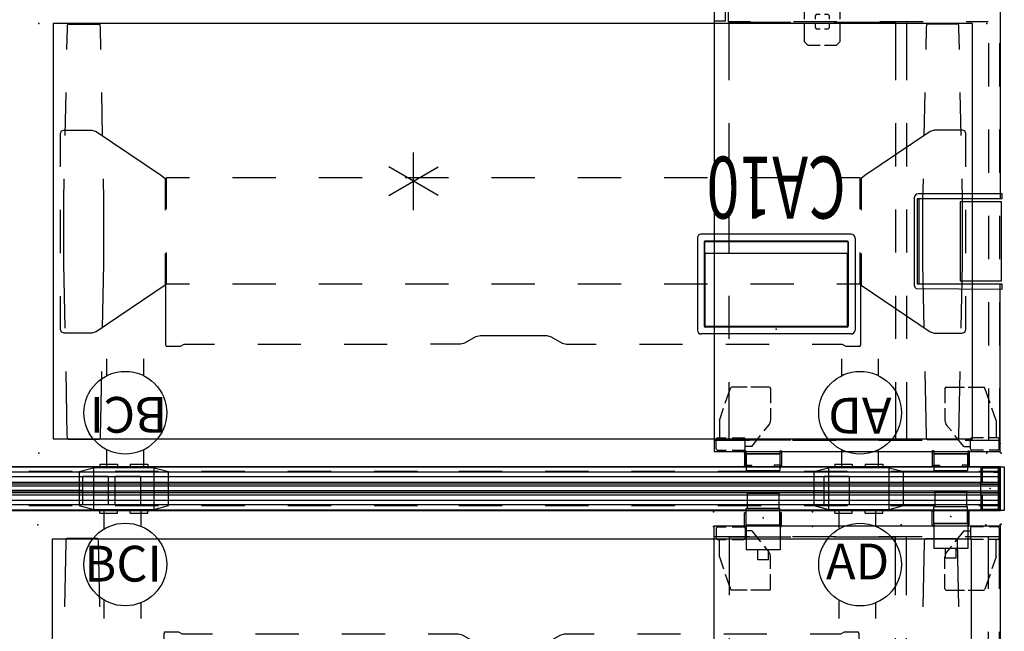
# Model space of a CAD drawing. Units: inches. Extents: x -14 to 216, y -6 to 149.
# Drawn here: x 148 to 216, y 65 to 107 of the extents above; entities that cross this region are included whole.
import ezdxf
from ezdxf.enums import TextEntityAlignment as Align

# ---------------------------------------------------------------- set-up
doc = ezdxf.new("R2010")
doc.units = ezdxf.units.IN
doc.header["$MEASUREMENT"] = 0
for name, color, linetype in [('A-FURN', 7, 'Continuous'), ('ELEC', 1, 'Continuous'), ('ELEC-COUNT', 1, 'Continuous'), ('HARDWARE', 4, 'Continuous'), ('HARDWARE-ENDCAP', 4, 'Continuous'), ('STORAGE', 4, 'Continuous'), ('STRUCTURE', 7, 'Continuous'), ('TABLE', 6, 'Continuous'), ('TABLE-BASE', 6, 'Continuous'), ('TERRITORY', 5, 'Continuous'), ('TILE-CLADDING', 3, 'Continuous'), ('WKSURF', 6, 'Continuous')]:
    doc.layers.add(name, color=color, linetype=linetype)
doc.styles.get("Standard").update_dxf_attribs({"font": 'arial.ttf'})

# ---------------------------------------------------------------- blocks, each defined once
blk = doc.blocks.new('vfd110_72_0p')
at = {"layer": 'STRUCTURE'}
for p, q in [((72, -0.001), (0, -0.001)), ((72, -0.386), (0, -0.386)), ((7.5, -0.324), (4.5, -0.324)), ((13.5, -0.324), (10.5, -0.324)), ((19.5, -0.324), (16.5, -0.324)), ((25.5, -0.324), (22.5, -0.324)), ((31.5, -0.324), (28.5, -0.324)), ((37.38, -0.324), (34.38, -0.324)), ((43.38, -0.324), (40.38, -0.324)), ((49.38, -0.324), (46.38, -0.324)), ((55.38, -0.324), (52.38, -0.324)), ((61.38, -0.324), (58.38, -0.324)), ((67.5, -0.324), (64.38, -0.324)), ((72, -0.324), (70.5, -0.324)), ((72, -0.001), (72, -3.049)), ((72, -0.704), (0, -0.704)), ((72, -1.224), (0, -1.224)), ((72, -1.825), (0, -1.825)), ((72, -2.346), (0, -2.346)), ((72, -2.662), (0, -2.662)), ((7.5, -2.725), (4.5, -2.725)), ((13.5, -2.725), (10.5, -2.725)), ((19.5, -2.725), (16.5, -2.725)), ((25.5, -2.725), (22.5, -2.725)), ((31.5, -2.725), (28.5, -2.725)), ((37.38, -2.725), (34.38, -2.725)), ((43.38, -2.725), (40.38, -2.725)), ((49.38, -2.725), (46.38, -2.725)), ((55.38, -2.725), (52.38, -2.725)), ((61.38, -2.725), (58.38, -2.725)), ((67.5, -2.725), (64.38, -2.725)), ((72, -2.725), (70.5, -2.725)), ((0, -3.049), (72, -3.049))]:
    blk.add_line(p, q, dxfattribs=at)
for p in [(72, 0), (72, -3.05)]:
    blk.add_point(p, dxfattribs=at)
at = {"layer": 'WKSURF'}
for p in [(72, 1), (72, -4.05)]:
    blk.add_point(p, dxfattribs=at)
blk = doc.blocks.new('vfd170_72pk_0p')
at = {"layer": 'TILE-CLADDING'}
for p, q in [((0.025, 0.021), (0.025, 0.396)), ((0.025, 0.396), (0.46, 0.396)), ((71.975, 0.021), (0.025, 0.021)), ((71.975, 0.396), (71.54, 0.396)), ((71.975, 0.396), (71.975, 0.021))]:
    blk.add_line(p, q, dxfattribs=at)
for p in [(0, 0), (72, 0)]:
    blk.add_point(p, dxfattribs=at)
blk = doc.blocks.new('vfd16a_22p_0p')
at = {"layer": 'HARDWARE'}
for p in [(0, 0), (0, -3.05)]:
    blk.add_point(p, dxfattribs=at)
at = {"layer": 'HARDWARE-ENDCAP'}
for p, q in [((-0.279, -3.05), (-0.279, 0)), ((-0.279, 0), (-0.004, 0)), ((-0.004, 0), (-0.003, -3.05)), ((-0.003, -3.05), (-0.279, -3.05))]:
    blk.add_line(p, q, dxfattribs=at)
blk = doc.blocks.new('vfd117_1a_0p')
at = {"layer": 'STRUCTURE'}
for p, q in [((0.049, -1.095), (0.049, -0.015)), ((0.049, -0.015), (1.336, -0.015)), ((1.251, -0.1), (0.134, -0.1)), ((0.134, -0.1, 0), (0.134, -1.095, 0)), ((1.251, -1.095, 0), (1.251, -0.1, 0)), ((1.336, -0.015), (1.336, -1.095)), ((1.38, -1.095), (0.035, -1.095)), ((0.035, -1.095), (0.035, -1.955)), ((1.38, -1.23), (0.035, -1.23)), ((1.38, -1.955), (1.38, -1.095)), ((0.035, -1.82), (1.38, -1.82)), ((0.035, -1.955), (1.38, -1.955)), ((0.049, -3.035), (0.049, -1.955)), ((0.134, -1.955, 0), (0.134, -2.95)), ((1.251, -2.95), (1.251, -1.955, 0)), ((1.336, -1.955), (1.336, -3.035)), ((1.336, -3.035), (0.049, -3.035)), ((0.134, -2.95), (1.251, -2.95))]:
    blk.add_line(p, q, dxfattribs=at)
for p in [(0, 0), (0.693, -1.525), (0, -3.05)]:
    blk.add_point(p, dxfattribs=at)
blk = doc.blocks.new('VFD293_G_0P')
at = {"layer": 'STORAGE', "extrusion": (1, -6.12323e-17, 2.22045e-16)}
for p, q in [((2.273, -0.871), (2.273, 0.267)), ((4.608, -0.871), (4.608, 0.267))]:
    blk.add_line(p, q, dxfattribs=at)
at = {"layer": 'STORAGE'}
for p, q in [((4.608, 0.267), (2.273, 0.267)), ((2.653, -0.103), (2.653, 0.006)), ((4.228, -0.103), (4.228, 0.006)), ((2.153, -0.083), (2.263, -0.083)), ((2.153, -1.113), (2.153, -0.114)), ((2.263, -1.113), (2.263, -0.163)), ((4.728, -0.083), (4.619, -0.083)), ((4.619, -1.113), (4.619, -0.163)), ((4.728, -1.113), (4.728, -0.114)), ((2.263, -1.113), (2.153, -1.113)), ((2.273, -0.871), (4.608, -0.871)), ((2.273, -1.033), (4.608, -1.033)), ((4.559, -0.924), (2.323, -0.924)), ((4.619, -1.113), (4.728, -1.113))]:
    blk.add_line(p, q, dxfattribs=at)
at = {"layer": 'STORAGE', "extrusion": (3.83476e-17, 1, 6.12323e-17)}
for p, q in [((2.273, 0.006), (2.653, 0.006)), ((2.323, -0.103), (2.653, -0.103))]:
    blk.add_line(p, q, dxfattribs=at)
at = {"layer": 'STORAGE', "extrusion": (-3.83476e-17, 1, 6.12323e-17)}
for p, q in [((4.608, 0.006), (4.228, 0.006)), ((4.559, -0.103), (4.228, -0.103))]:
    blk.add_line(p, q, dxfattribs=at)
at = {"layer": 'STORAGE', "extrusion": (-1, 9.95799e-17, 6.12323e-17)}
for p, q in [((2.153, -0.913), (2.153, -0.083)), ((2.263, -0.864), (2.263, -0.083))]:
    blk.add_line(p, q, dxfattribs=at)
at = {"layer": 'STORAGE', "extrusion": (1, -1.45349e-16, 6.12323e-17)}
for p, q in [((4.619, -0.864), (4.619, -0.083)), ((4.728, -0.913), (4.728, -0.083))]:
    blk.add_line(p, q, dxfattribs=at)
at = {"layer": 'STORAGE', "extrusion": (1.60812e-16, 6.12323e-17, -1)}
blk.add_arc((-2.273, -0.114), 0.12, 0, 90, dxfattribs=at)
at = {"layer": 'STORAGE', "extrusion": (-1.60812e-16, 6.12323e-17, -1)}
blk.add_arc((-4.608, -0.114), 0.12, 90, 180, dxfattribs=at)
at = {"layer": 'STORAGE'}
for centre, start, end in [((2.323, -0.163), 90, 180), ((4.559, -0.163), 0, 90)]:
    blk.add_arc(centre, 0.06, start, end, dxfattribs=at)
at = {"layer": 'STORAGE', "extrusion": (-7.30552e-17, 1.60812e-16, -1)}
blk.add_arc((-2.273, -0.913), 0.12, 270, 0, dxfattribs=at)
at = {"layer": 'STORAGE', "extrusion": (-4.55606e-15, 1.60812e-16, -1)}
blk.add_arc((-2.323, -0.864), 0.06, 270, 0, dxfattribs=at)
at = {"layer": 'STORAGE', "extrusion": (4.55606e-15, 1.60812e-16, -1)}
blk.add_arc((-4.559, -0.864), 0.06, 180, 270, dxfattribs=at)
at = {"layer": 'STORAGE', "extrusion": (7.30552e-17, 1.60812e-16, -1)}
blk.add_arc((-4.608, -0.913), 0.12, 180, 270, dxfattribs=at)
at = {"layer": 'STORAGE'}
for p in [(0, 0), (6.881, 0)]:
    blk.add_point(p, dxfattribs=at)
blk = doc.blocks.new('VFD151_0872_0P')
at = {"layer": 'ELEC'}
blk.add_line((12.25, -3.25), (59.75, -3.25), dxfattribs=at)
for points in [[(10.5, -2.25), (12.25, -2.25), (12.25, -4.25), (10.5, -4.25)], [(59.75, -2.25), (61.5, -2.25), (61.5, -4.25), (59.75, -4.25)]]:
    blk.add_lwpolyline(points, close=True, dxfattribs=at)
blk.add_point((72, 0), dxfattribs=at)
blk = doc.blocks.new('VFD150_ADN_0P')
at = {"layer": 'ELEC', "linetype": 'Continuous'}
for p, q in [((-1.196, 7.5), (-1.196, 6.323)), ((1.382, 6.322), (1.382, 7.5)), ((-1.196, 1.182), (-1.196, 0)), ((1.382, 0), (1.382, 1.183)), ((-1.382, -3.05), (-1.382, -4.334)), ((1.196, -4.148), (1.196, -3.05)), ((-1.382, -9.271), (-1.382, -10.55)), ((1.196, -10.55), (1.196, -9.457))]:
    blk.add_line(p, q, dxfattribs=at)
at = {"layer": 'ELEC'}
for p, q in [((-1.665, 0.181), (-0.447, 0.181)), ((-1.665, 0.181), (-1.665, -0.075)), ((-0.447, 0.181), (-0.447, -0.075)), ((0.447, 0.181), (1.665, 0.181)), ((0.447, 0.181), (0.447, -0.075)), ((1.665, 0.181), (1.665, -0.075)), ((-3.112, -0.343), (-2.112, -0.075)), ((-3.112, -0.343), (-3.112, -2.707)), ((2.112, -0.075), (-2.112, -0.075)), ((-2.112, -0.075), (-2.112, -2.975)), ((2.112, -2.975), (2.112, -0.075)), ((2.112, -0.075), (3.113, -0.343)), ((3.113, -2.707), (3.113, -0.343)), ((-3.112, -2.707), (-2.112, -2.975)), ((2.112, -2.975), (3.113, -2.707)), ((-2.112, -2.975), (2.112, -2.975)), ((-1.665, -3.231), (-1.665, -2.975)), ((-1.665, -3.231), (-0.447, -3.231)), ((-0.447, -3.231), (-0.447, -2.975)), ((0.447, -3.231), (0.447, -2.975)), ((0.447, -3.231), (1.665, -3.231)), ((1.665, -3.231), (1.665, -2.975))]:
    blk.add_line(p, q, dxfattribs=at)
at = {"layer": 'ELEC', "color": 1}
for centre in [(0.092, 3.752), (0.092, -6.802)]:
    blk.add_circle(centre, 2.875, dxfattribs=at)
at = {"layer": 'ELEC'}
blk.add_point((0, 0), dxfattribs=at)
blk.add_point((0, 0), dxfattribs=at)
blk.add_text('AD', height=2.4874, rotation=180, dxfattribs=at).set_placement((2.282, 4.788))
blk.add_text('AD', height=2.4874, dxfattribs=at).set_placement((-2.282, -7.838))
blk = doc.blocks.new('2FFH73K_824SAET3FFC3W_0P')
at = {"layer": 'STORAGE'}
for p, q in [((53.962, 0.068), (53.962, -5.768)), ((54.299, 0.068), (53.962, 0.068)), ((54.299, -5.707), (54.299, 0.068)), ((54.523, 0.029), (54.523, -2.854)), ((60.023, 0.029), (54.523, 0.029)), ((60.023, -2.854), (60.023, 0.029)), ((60.247, 0.068), (60.247, -5.707)), ((60.584, 0.068), (60.247, 0.068)), ((60.547, -5.906), (60.584, 0.068)), ((0.125, -0.06), (54.299, -0.06)), ((0.125, -0.06), (0.125, -19.935)), ((0.205, -0.235), (0.205, -0.83)), ((0.3, -0.14), (0.985, -0.14)), ((0.885, -0.06), (0.885, -2.105)), ((0.885, -0.12), (4.5, -0.12)), ((1.08, -0.235), (1.08, -0.83)), ((2.274, -0.353), (1.08, -0.353)), ((2.274, -0.353), (3.125, -0.646)), ((7.5, -0.12), (10.5, -0.12)), ((13.5, -0.12), (16.5, -0.12)), ((19.5, -0.12), (22.5, -0.12)), ((25.5, -0.12), (28.5, -0.12)), ((31.5, -0.12), (34.5, -0.12)), ((37.5, -0.12), (40.5, -0.12)), ((43.5, -0.12), (46.5, -0.12)), ((49.5, -0.12), (52.5, -0.12)), ((54.299, -5.82), (54.299, -0.06)), ((55.5, -0.12), (58.5, -0.12)), ((60.247, -0.06), (60.247, -5.82)), ((71.875, -0.06), (60.247, -0.06)), ((61.5, -0.12), (64.5, -0.12)), ((67.5, -0.12), (71.115, -0.12)), ((69.726, -0.353), (68.875, -0.646)), ((69.726, -0.353), (70.92, -0.353)), ((70.92, -0.235), (70.92, -0.83)), ((71.7, -0.14), (71.015, -0.14)), ((71.115, -0.06), (71.115, -2.497)), ((71.795, -0.235), (71.795, -0.83)), ((71.875, -19.935), (71.875, -0.06)), ((0.205, -1.237), (0.205, -2.045)), ((0.885, -0.88), (4.5, -0.88)), ((1.08, -1.237), (1.08, -2.045)), ((3.478, -0.767), (4.53, -1.129)), ((4.597, -2.295), (4.597, -1.224)), ((7.5, -0.88), (10.5, -0.88)), ((13.5, -0.88), (16.5, -0.88)), ((19.5, -0.88), (22.5, -0.88)), ((25.5, -0.88), (28.5, -0.88)), ((31.5, -0.88), (34.5, -0.88)), ((37.5, -0.88), (40.5, -0.88)), ((41.24, -0.895), (41.24, -2.43)), ((42, -0.895), (42, -2.43)), ((43.5, -0.88), (46.5, -0.88)), ((49.5, -0.88), (52.5, -0.88)), ((55.5, -0.88), (58.5, -0.88)), ((61.5, -0.88), (64.5, -0.88)), ((67.403, -2.295), (67.403, -1.224)), ((68.522, -0.767), (67.47, -1.129)), ((67.5, -0.88), (71.115, -0.88)), ((70.92, -1.237), (70.92, -2.045)), ((71.795, -1.237), (71.795, -2.045)), ((0.3, -2.14), (0.985, -2.14)), ((0.472, -2.601), (0.472, -2.14)), ((0.472, -2.601), (1.241, -3.217)), ((4.597, -3.803), (4.597, -2.539)), ((67.403, -3.803), (67.403, -2.539)), ((71.528, -2.601), (70.759, -3.217)), ((71.7, -2.14), (71.015, -2.14)), ((71.528, -2.601), (71.528, -2.14)), ((54.523, -2.854), (60.023, -2.854)), ((1.546, -3.461), (1.96, -3.793)), ((3.125, -3.903), (2.273, -3.903)), ((4.497, -3.903), (3.478, -3.903)), ((67.503, -3.903), (68.522, -3.903)), ((68.875, -3.903), (69.727, -3.903)), ((70.454, -3.461), (70.04, -3.793)), ((0.885, -5.105), (0.885, -8.105)), ((41.24, -5.43), (41.24, -8.43)), ((42, -5.43), (42, -8.43)), ((53.962, -5.768), (53.999, -5.906)), ((53.999, -5.906), (54.1, -6.007)), ((54.1, -6.007), (54.238, -6.044)), ((54.238, -6.044), (60.308, -6.044)), ((60.247, -5.707), (54.299, -5.707)), ((60.247, -5.82), (54.299, -5.82)), ((60.308, -6.044), (60.446, -6.007)), ((60.446, -6.007), (60.547, -5.906)), ((71.115, -5.497), (71.115, -8.497)), ((42, -6.573), (46.057, -6.573)), ((49.057, -6.573), (52.057, -6.573)), ((55.057, -6.573), (58.057, -6.573)), ((61.057, -6.573), (64.057, -6.573)), ((67.057, -6.573), (71.115, -6.573)), ((42, -7.333), (46.057, -7.333)), ((42.025, -11.619), (42.025, -7.333)), ((49.057, -7.333), (52.057, -7.333)), ((55.057, -7.333), (58.057, -7.333)), ((61.057, -7.333), (64.057, -7.333)), ((67.057, -7.333), (71.115, -7.333)), ((71.09, -7.333), (71.09, -11.619)), ((0.885, -11.105), (0.885, -14.105)), ((40.625, -11.185), (40.375, -11.435)), ((40.375, -11.435), (40.375, -12.277)), ((41.831, -11.185), (40.625, -11.185)), ((41.24, -11.43), (41.24, -14.43)), ((42, -11.43), (42, -14.43)), ((43.375, -11.185), (42.141, -11.185)), ((43.625, -11.435), (43.375, -11.185)), ((43.625, -12.277), (43.625, -11.435)), ((71.115, -11.497), (71.115, -14.497)), ((41.589, -11.935), (41.5, -12.024)), ((41.5, -12.024), (41.5, -12.277)), ((41.831, -11.935), (41.589, -11.935)), ((42.411, -11.935), (42.141, -11.935)), ((42.5, -12.024), (42.411, -11.935)), ((42.5, -12.277), (42.5, -12.024)), ((40.375, -12.588), (40.375, -13.435)), ((41.5, -12.588), (41.5, -12.846)), ((41.5, -12.846), (41.589, -12.935)), ((41.589, -12.935), (41.831, -12.935)), ((42.141, -12.935), (42.411, -12.935)), ((42.411, -12.935), (42.5, -12.846)), ((42.5, -12.846), (42.5, -12.588)), ((43.625, -13.435), (43.625, -12.588)), ((40.375, -13.435), (40.625, -13.685)), ((43.375, -13.685), (43.625, -13.435)), ((40.625, -13.685), (41.831, -13.685)), ((42.141, -13.685), (43.375, -13.685)), ((42.025, -18.905), (42.025, -14.619)), ((71.09, -14.619), (71.09, -18.905)), ((1.546, -16.474), (1.96, -16.142)), ((3.125, -16.033), (2.273, -16.033)), ((4.497, -16.033), (3.478, -16.033)), ((4.597, -16.133), (4.597, -17.396)), ((67.403, -16.133), (67.403, -17.396)), ((67.503, -16.033), (68.522, -16.033)), ((68.875, -16.033), (69.727, -16.033)), ((70.454, -16.474), (70.04, -16.142)), ((0.472, -17.334), (1.241, -16.718)), ((0.885, -17.105), (0.885, -19.15)), ((71.528, -17.334), (70.759, -16.718)), ((0.472, -17.334), (0.472, -17.795)), ((4.597, -17.641), (4.597, -18.711)), ((41.24, -17.43), (41.24, -18.965)), ((42, -17.43), (42, -18.965)), ((67.403, -17.641), (67.403, -18.711)), ((71.115, -17.497), (71.115, -19.935)), ((71.528, -17.334), (71.528, -17.795)), ((0.205, -18.698), (0.205, -17.89)), ((0.3, -17.795), (0.985, -17.795)), ((1.08, -18.698), (1.08, -17.89)), ((70.92, -18.698), (70.92, -17.89)), ((71.7, -17.795), (71.015, -17.795)), ((71.795, -18.698), (71.795, -17.89)), ((4.563, -19.15), (0.187, -19.15)), ((0.187, -19.15), (0.187, -19.935)), ((0.205, -19.7), (0.205, -19.105)), ((1.08, -19.7), (1.08, -19.105)), ((3.478, -19.168), (4.53, -18.806)), ((10.563, -19.15), (7.563, -19.15)), ((16.563, -19.15), (13.563, -19.15)), ((22.563, -19.15), (19.563, -19.15)), ((28.563, -19.15), (25.563, -19.15)), ((34.563, -19.15), (31.563, -19.15)), ((41.938, -19.15), (37.563, -19.15)), ((41.24, -18.965), (42, -18.965)), ((41.938, -19.935), (41.938, -19.15)), ((46.058, -18.905), (42.025, -18.905)), ((52.058, -18.905), (49.058, -18.905)), ((58.058, -18.905), (55.058, -18.905)), ((64.058, -18.905), (61.058, -18.905)), ((71.09, -18.905), (67.058, -18.905)), ((68.522, -19.168), (67.47, -18.806)), ((70.92, -19.7), (70.92, -19.105)), ((71.795, -19.7), (71.795, -19.105)), ((0.3, -19.795), (0.985, -19.795)), ((2.274, -19.583), (1.08, -19.583)), ((2.274, -19.583), (3.125, -19.29)), ((69.726, -19.583), (68.875, -19.29)), ((69.726, -19.583), (70.92, -19.583)), ((71.7, -19.795), (71.015, -19.795)), ((0.125, -19.935), (71.875, -19.935)), ((17.563, -20.81), (24.563, -20.81))]:
    blk.add_line(p, q, dxfattribs=at)
for centre, radius, start, end in [((0.3, -0.235), 0.095, 90, 180), ((0.985, -0.235), 0.095, 0, 90), ((71.015, -0.235), 0.095, 90, 180), ((71.7, -0.235), 0.095, 0, 90), ((4.497, -1.224), 0.1, 0, 71), ((67.503, -1.224), 0.1, 109, 180), ((0.3, -2.045), 0.095, 180, 270), ((0.985, -2.045), 0.095, 270, 0), ((71.015, -2.045), 0.095, 180, 270), ((71.7, -2.045), 0.095, 270, 0), ((2.273, -3.403), 0.5, 231.3, 270), ((4.497, -3.803), 0.1, 270, 0), ((67.503, -3.803), 0.1, 180, 270), ((69.727, -3.403), 0.5, 270, 308.7), ((2.273, -16.533), 0.5, 90, 128.7), ((4.497, -16.133), 0.1, 0, 90), ((67.503, -16.133), 0.1, 90, 180), ((69.727, -16.533), 0.5, 51.3, 90), ((0.3, -17.89), 0.095, 90, 180), ((0.985, -17.89), 0.095, 0, 90), ((71.015, -17.89), 0.095, 90, 180), ((71.7, -17.89), 0.095, 0, 90), ((4.497, -18.711), 0.1, 289, 0), ((67.503, -18.711), 0.1, 180, 251), ((0.3, -19.7), 0.095, 180, 270), ((0.985, -19.7), 0.095, 270, 0), ((71.015, -19.7), 0.095, 180, 270), ((71.7, -19.7), 0.095, 270, 0)]:
    blk.add_arc(centre, radius, start, end, dxfattribs=at)
for p in [(0, 0), (72, 0)]:
    blk.add_point(p, dxfattribs=at)
blk = doc.blocks.new('2FFH73K_824SAFT3FFC3W_0P')
at = {"layer": 'STORAGE'}
for p, q in [((11.416, 0.068), (11.753, 0.068)), ((11.453, -5.906), (11.416, 0.068)), ((11.753, 0.068), (11.753, -5.707)), ((11.977, -2.854), (11.977, 0.029)), ((11.977, 0.029), (17.477, 0.029)), ((17.477, 0.029), (17.477, -2.854)), ((17.701, -5.707), (17.701, 0.068)), ((17.701, 0.068), (18.038, 0.068)), ((18.038, 0.068), (18.038, -5.768)), ((0.125, -0.06), (11.753, -0.06)), ((0.125, -19.935), (0.125, -0.06)), ((0.205, -0.235), (0.205, -0.83)), ((0.3, -0.14), (0.985, -0.14)), ((0.885, -0.06), (0.885, -2.497)), ((4.5, -0.12), (0.885, -0.12)), ((1.08, -0.235), (1.08, -0.83)), ((2.274, -0.353), (1.08, -0.353)), ((2.274, -0.353), (3.125, -0.646)), ((10.5, -0.12), (7.5, -0.12)), ((11.753, -0.06), (11.753, -5.82)), ((16.5, -0.12), (13.5, -0.12)), ((17.701, -5.82), (17.701, -0.06)), ((71.875, -0.06), (17.701, -0.06)), ((22.5, -0.12), (19.5, -0.12)), ((28.5, -0.12), (25.5, -0.12)), ((34.5, -0.12), (31.5, -0.12)), ((40.5, -0.12), (37.5, -0.12)), ((46.5, -0.12), (43.5, -0.12)), ((52.5, -0.12), (49.5, -0.12)), ((58.5, -0.12), (55.5, -0.12)), ((64.5, -0.12), (61.5, -0.12)), ((71.115, -0.12), (67.5, -0.12)), ((69.726, -0.353), (68.875, -0.646)), ((69.726, -0.353), (70.92, -0.353)), ((70.92, -0.235), (70.92, -0.83)), ((71.7, -0.14), (71.015, -0.14)), ((71.115, -0.06), (71.115, -2.105)), ((71.795, -0.235), (71.795, -0.83)), ((71.875, -0.06), (71.875, -19.935)), ((0.205, -1.237), (0.205, -2.045)), ((4.5, -0.88), (0.885, -0.88)), ((1.08, -1.237), (1.08, -2.045)), ((3.478, -0.767), (4.53, -1.129)), ((4.597, -2.295), (4.597, -1.224)), ((10.5, -0.88), (7.5, -0.88)), ((16.5, -0.88), (13.5, -0.88)), ((22.5, -0.88), (19.5, -0.88)), ((28.5, -0.88), (25.5, -0.88)), ((30, -0.895), (30, -2.43)), ((30.76, -0.895), (30.76, -2.43)), ((34.5, -0.88), (31.5, -0.88)), ((40.5, -0.88), (37.5, -0.88)), ((46.5, -0.88), (43.5, -0.88)), ((52.5, -0.88), (49.5, -0.88)), ((58.5, -0.88), (55.5, -0.88)), ((64.5, -0.88), (61.5, -0.88)), ((67.403, -2.295), (67.403, -1.224)), ((68.522, -0.767), (67.47, -1.129)), ((71.115, -0.88), (67.5, -0.88)), ((70.92, -1.237), (70.92, -2.045)), ((71.795, -1.237), (71.795, -2.045)), ((0.3, -2.14), (0.985, -2.14)), ((0.472, -2.601), (0.472, -2.14)), ((0.472, -2.601), (1.241, -3.217)), ((4.597, -3.803), (4.597, -2.539)), ((67.403, -3.803), (67.403, -2.539)), ((71.528, -2.601), (70.759, -3.217)), ((71.7, -2.14), (71.015, -2.14)), ((71.528, -2.601), (71.528, -2.14)), ((17.477, -2.854), (11.977, -2.854)), ((1.546, -3.461), (1.96, -3.793)), ((3.125, -3.903), (2.273, -3.903)), ((4.497, -3.903), (3.478, -3.903)), ((67.503, -3.903), (68.522, -3.903)), ((68.875, -3.903), (69.727, -3.903)), ((70.454, -3.461), (70.04, -3.793)), ((30, -5.43), (30, -8.43)), ((30.76, -5.43), (30.76, -8.43)), ((71.115, -5.105), (71.115, -8.105)), ((0.885, -5.497), (0.885, -8.497)), ((11.554, -6.007), (11.453, -5.906)), ((11.692, -6.044), (11.554, -6.007)), ((17.762, -6.044), (11.692, -6.044)), ((11.753, -5.707), (17.701, -5.707)), ((11.753, -5.82), (17.701, -5.82)), ((17.9, -6.007), (17.762, -6.044)), ((18.001, -5.906), (17.9, -6.007)), ((18.038, -5.768), (18.001, -5.906)), ((4.943, -6.573), (0.885, -6.573)), ((10.943, -6.573), (7.943, -6.573)), ((16.943, -6.573), (13.943, -6.573)), ((22.943, -6.573), (19.943, -6.573)), ((30, -6.573), (25.943, -6.573)), ((4.943, -7.333), (0.885, -7.333)), ((0.91, -7.333), (0.91, -11.619)), ((10.943, -7.333), (7.943, -7.333)), ((16.943, -7.333), (13.943, -7.333)), ((22.943, -7.333), (19.943, -7.333)), ((30, -7.333), (25.943, -7.333)), ((29.975, -11.619), (29.975, -7.333)), ((0.885, -11.497), (0.885, -14.497)), ((28.625, -11.185), (28.375, -11.435)), ((28.375, -11.435), (28.375, -12.277)), ((29.831, -11.185), (28.625, -11.185)), ((30, -11.43), (30, -14.43)), ((31.375, -11.185), (30.141, -11.185)), ((30.76, -11.43), (30.76, -14.43)), ((31.625, -11.435), (31.375, -11.185)), ((31.625, -12.277), (31.625, -11.435)), ((71.115, -11.105), (71.115, -14.105)), ((29.589, -11.935), (29.5, -12.024)), ((29.5, -12.024), (29.5, -12.277)), ((29.831, -11.935), (29.589, -11.935)), ((30.411, -11.935), (30.141, -11.935)), ((30.5, -12.024), (30.411, -11.935)), ((30.5, -12.277), (30.5, -12.024)), ((28.375, -12.588), (28.375, -13.435)), ((29.5, -12.588), (29.5, -12.846)), ((29.5, -12.846), (29.589, -12.935)), ((29.589, -12.935), (29.831, -12.935)), ((30.141, -12.935), (30.411, -12.935)), ((30.411, -12.935), (30.5, -12.846)), ((30.5, -12.846), (30.5, -12.588)), ((31.625, -13.435), (31.625, -12.588)), ((28.375, -13.435), (28.625, -13.685)), ((31.375, -13.685), (31.625, -13.435)), ((28.625, -13.685), (29.831, -13.685)), ((30.141, -13.685), (31.375, -13.685)), ((0.91, -14.619), (0.91, -18.905)), ((29.975, -18.905), (29.975, -14.619)), ((1.546, -16.474), (1.96, -16.142)), ((3.125, -16.033), (2.273, -16.033)), ((4.497, -16.033), (3.478, -16.033)), ((4.597, -16.133), (4.597, -17.396)), ((67.403, -16.133), (67.403, -17.396)), ((67.503, -16.033), (68.522, -16.033)), ((68.875, -16.033), (69.727, -16.033)), ((70.454, -16.474), (70.04, -16.142)), ((0.472, -17.334), (1.241, -16.718)), ((71.528, -17.334), (70.759, -16.718)), ((71.115, -17.105), (71.115, -19.15)), ((0.472, -17.334), (0.472, -17.795)), ((0.885, -17.497), (0.885, -19.935)), ((4.597, -17.641), (4.597, -18.711)), ((30, -17.43), (30, -18.965)), ((30.76, -17.43), (30.76, -18.965)), ((67.403, -17.641), (67.403, -18.711)), ((71.528, -17.334), (71.528, -17.795)), ((0.205, -18.698), (0.205, -17.89)), ((0.3, -17.795), (0.985, -17.795)), ((1.08, -18.698), (1.08, -17.89)), ((70.92, -18.698), (70.92, -17.89)), ((71.7, -17.795), (71.015, -17.795)), ((71.795, -18.698), (71.795, -17.89)), ((0.205, -19.7), (0.205, -19.105)), ((0.91, -18.905), (4.942, -18.905)), ((1.08, -19.7), (1.08, -19.105)), ((3.478, -19.168), (4.53, -18.806)), ((7.942, -18.905), (10.942, -18.905)), ((13.942, -18.905), (16.942, -18.905)), ((19.942, -18.905), (22.942, -18.905)), ((25.942, -18.905), (29.975, -18.905)), ((30.76, -18.965), (30, -18.965)), ((30.062, -19.15), (34.437, -19.15)), ((30.062, -19.935), (30.062, -19.15)), ((37.437, -19.15), (40.437, -19.15)), ((43.437, -19.15), (46.437, -19.15)), ((49.437, -19.15), (52.437, -19.15)), ((55.437, -19.15), (58.437, -19.15)), ((61.437, -19.15), (64.437, -19.15)), ((67.437, -19.15), (71.813, -19.15)), ((68.522, -19.168), (67.47, -18.806)), ((70.92, -19.7), (70.92, -19.105)), ((71.795, -19.7), (71.795, -19.105)), ((71.813, -19.15), (71.813, -19.935)), ((0.3, -19.795), (0.985, -19.795)), ((2.274, -19.583), (1.08, -19.583)), ((2.274, -19.583), (3.125, -19.29)), ((69.726, -19.583), (68.875, -19.29)), ((69.726, -19.583), (70.92, -19.583)), ((71.7, -19.795), (71.015, -19.795)), ((71.875, -19.935), (0.125, -19.935)), ((54.437, -20.81), (47.437, -20.81))]:
    blk.add_line(p, q, dxfattribs=at)
for centre, radius, start, end in [((0.3, -0.235), 0.095, 90, 180), ((0.985, -0.235), 0.095, 0, 90), ((71.015, -0.235), 0.095, 90, 180), ((71.7, -0.235), 0.095, 0, 90), ((4.497, -1.224), 0.1, 0, 71), ((67.503, -1.224), 0.1, 109, 180), ((0.3, -2.045), 0.095, 180, 270), ((0.985, -2.045), 0.095, 270, 0), ((71.015, -2.045), 0.095, 180, 270), ((71.7, -2.045), 0.095, 270, 0), ((2.273, -3.403), 0.5, 231.3, 270), ((4.497, -3.803), 0.1, 270, 0), ((67.503, -3.803), 0.1, 180, 270), ((69.727, -3.403), 0.5, 270, 308.7), ((2.273, -16.533), 0.5, 90, 128.7), ((4.497, -16.133), 0.1, 0, 90), ((67.503, -16.133), 0.1, 90, 180), ((69.727, -16.533), 0.5, 51.3, 90), ((0.3, -17.89), 0.095, 90, 180), ((0.985, -17.89), 0.095, 0, 90), ((71.015, -17.89), 0.095, 90, 180), ((71.7, -17.89), 0.095, 0, 90), ((4.497, -18.711), 0.1, 289, 0), ((67.503, -18.711), 0.1, 180, 251), ((0.3, -19.7), 0.095, 180, 270), ((0.985, -19.7), 0.095, 270, 0), ((71.015, -19.7), 0.095, 180, 270), ((71.7, -19.7), 0.095, 270, 0)]:
    blk.add_arc(centre, radius, start, end, dxfattribs=at)
for p in [(0, 0), (72, 0)]:
    blk.add_point(p, dxfattribs=at)
blk = doc.blocks.new('PDU6ATS_3066LE_0P')
at = {"layer": 'TABLE'}
for p, q in [((64.88, -1), (1, -1)), ((1, -1), (1, -29.88)), ((64.88, -29.88), (64.88, -1)), ((1, -29.88), (64.88, -29.88))]:
    blk.add_line(p, q, dxfattribs=at)
for p in [(0, 0), (65.88, 0), (0, -29.88), (65.88, -29.88)]:
    blk.add_point(p, dxfattribs=at)
at = {"layer": 'TABLE-BASE'}
for p, q in [((1.933, -1.199), (1.842, -5.691)), ((1.939, -1.119), (1.933, -1.199)), ((1.948, -1.027), (1.939, -1.119)), ((1.962, -0.983), (1.948, -1.027)), ((2.012, -0.944), (1.962, -0.983)), ((4.133, -0.944), (2.012, -0.944)), ((4.182, -0.982), (4.133, -0.944)), ((4.197, -1.026), (4.182, -0.982)), ((4.206, -1.118), (4.197, -1.026)), ((4.212, -1.199), (4.206, -1.118)), ((4.303, -5.691), (4.212, -1.199)), ((61.524, -5.691), (61.615, -1.199)), ((61.615, -1.199), (61.621, -1.118)), ((61.621, -1.118), (61.63, -1.026)), ((61.63, -1.026), (61.645, -0.982)), ((61.645, -0.982), (61.694, -0.944)), ((61.694, -0.944), (63.815, -0.944)), ((63.815, -0.944), (63.865, -0.983)), ((63.865, -0.983), (63.879, -1.027)), ((63.879, -1.027), (63.888, -1.119)), ((63.888, -1.119), (63.894, -1.199)), ((63.894, -1.199), (63.985, -5.691)), ((8.808, -7.445), (8.757, -7.559)), ((9.803, -7.449), (8.808, -7.445)), ((10.059, -7.588), (9.803, -7.449)), ((56.021, -7.45), (55.765, -7.589)), ((57.019, -7.446), (56.021, -7.45)), ((57.071, -7.56), (57.019, -7.446)), ((8.757, -7.559), (8.757, -12.908)), ((12.133, -7.588), (10.059, -7.588)), ((18.133, -7.59), (15.133, -7.589)), ((24.133, -7.591), (21.133, -7.59)), ((29.206, -7.592), (27.133, -7.592)), ((29.516, -7.656), (29.206, -7.592)), ((30.267, -8.093), (29.516, -7.656)), ((30.563, -8.176), (30.267, -8.093)), ((35.207, -8.179), (30.563, -8.176)), ((35.516, -8.115), (35.207, -8.179)), ((36.267, -7.678), (35.516, -8.115)), ((36.563, -7.595), (36.267, -7.678)), ((38.664, -7.594), (36.563, -7.595)), ((44.664, -7.592), (41.664, -7.593)), ((50.664, -7.59), (47.664, -7.591)), ((55.765, -7.589), (53.664, -7.589)), ((57.071, -12.908), (57.071, -7.56)), ((1.527, -8.414), (1.448, -8.598)), ((1.448, -8.598), (1.448, -10.91)), ((1.703, -8.347), (1.527, -8.414)), ((1.781, -8.69), (1.69, -13.181)), ((3.647, -8.347), (1.703, -8.347)), ((3.927, -8.442), (3.647, -8.347)), ((8.721, -11.675), (3.927, -8.442)), ((4.456, -13.183), (4.365, -8.691)), ((57.106, -11.675), (61.9, -8.442)), ((61.371, -13.183), (61.462, -8.691)), ((61.9, -8.442), (62.18, -8.347)), ((62.18, -8.347), (64.124, -8.347)), ((64.046, -8.69), (64.137, -13.181)), ((64.124, -8.347), (64.3, -8.414)), ((64.3, -8.414), (64.379, -8.598)), ((64.379, -8.598), (64.379, -10.91)), ((8.722, -13.888), (8.721, -11.675)), ((10.414, -11.775), (8.808, -11.775)), ((8.808, -11.775), (8.808, -13.963)), ((16.414, -11.775), (13.414, -11.775)), ((22.414, -11.775), (19.414, -11.775)), ((28.414, -11.775), (25.414, -11.775)), ((34.414, -11.775), (31.414, -11.775)), ((40.414, -11.775), (37.414, -11.775)), ((46.414, -11.775), (43.414, -11.775)), ((52.414, -11.775), (49.414, -11.775)), ((57.019, -11.775), (55.414, -11.775)), ((57.019, -13.963), (57.019, -11.775)), ((57.105, -13.888), (57.106, -11.675)), ((8.757, -12.908), (8.808, -12.908)), ((57.02, -12.908), (57.071, -12.908)), ((1.69, -13.181), (1.69, -17.577)), ((4.456, -17.574), (4.456, -13.183)), ((61.371, -17.574), (61.371, -13.183)), ((64.137, -13.181), (64.137, -17.577)), ((1.448, -13.91), (1.448, -16.91)), ((64.379, -13.91), (64.379, -16.91)), ((8.723, -19.102), (8.723, -16.888)), ((8.808, -16.963), (8.808, -19.151)), ((57.019, -19.151), (57.019, -16.963)), ((57.104, -19.102), (57.104, -16.888)), ((1.69, -17.577), (1.72, -19.079)), ((4.426, -19.077), (4.456, -17.574)), ((61.401, -19.077), (61.371, -17.574)), ((64.137, -17.577), (64.107, -19.079)), ((8.483, -19.3), (8.723, -19.102)), ((8.808, -19.151), (10.414, -19.151)), ((13.414, -19.151), (16.414, -19.151)), ((19.414, -19.151), (22.414, -19.151)), ((25.414, -19.151), (28.414, -19.151)), ((31.414, -19.151), (34.414, -19.151)), ((37.414, -19.151), (40.414, -19.151)), ((43.414, -19.151), (46.414, -19.151)), ((49.414, -19.151), (52.414, -19.151)), ((55.414, -19.151), (57.019, -19.151)), ((57.344, -19.3), (57.104, -19.102)), ((3.928, -22.372), (8.483, -19.3)), ((61.899, -22.372), (57.344, -19.3)), ((1.448, -19.91), (1.448, -22.221)), ((64.379, -19.91), (64.379, -22.221)), ((1.448, -22.221), (1.531, -22.401)), ((1.531, -22.401), (1.702, -22.469)), ((1.702, -22.469), (3.648, -22.466)), ((1.781, -22.079), (1.842, -25.078)), ((3.648, -22.466), (3.928, -22.372)), ((4.303, -25.076), (4.365, -22.076)), ((61.524, -25.076), (61.462, -22.076)), ((62.179, -22.466), (61.899, -22.372)), ((64.125, -22.469), (62.179, -22.466)), ((64.046, -22.079), (63.985, -25.078)), ((64.296, -22.401), (64.125, -22.469)), ((64.379, -22.221), (64.296, -22.401)), ((1.903, -28.078), (1.934, -29.58)), ((4.212, -29.578), (4.242, -28.075)), ((61.615, -29.578), (61.585, -28.075)), ((63.924, -28.078), (63.893, -29.58)), ((1.934, -29.58), (1.939, -29.661)), ((1.939, -29.661), (1.948, -29.753)), ((1.948, -29.753), (1.962, -29.797)), ((1.962, -29.797), (2.012, -29.835)), ((2.012, -29.835), (4.134, -29.835)), ((4.134, -29.835), (4.182, -29.796)), ((4.182, -29.796), (4.198, -29.752)), ((4.198, -29.752), (4.212, -29.578)), ((61.629, -29.752), (61.615, -29.578)), ((61.645, -29.796), (61.629, -29.752)), ((61.693, -29.835), (61.645, -29.796)), ((63.815, -29.835), (61.693, -29.835)), ((63.865, -29.797), (63.815, -29.835)), ((63.879, -29.753), (63.865, -29.797)), ((63.888, -29.661), (63.879, -29.753)), ((63.893, -29.58), (63.888, -29.661))]:
    blk.add_line(p, q, dxfattribs=at)
blk = doc.blocks.new('GY1425_CA10_0P')
at = {"layer": 'ELEC'}
for p, q in [((-5.476, -6.34), (-5.476, 0.052)), ((-5.201, 0.327), (5.201, 0.327)), ((5.476, -6.34), (5.476, 0.052)), ((-4.997, -6.076), (-4.997, -0.212)), ((-4.949, -0.205), (-4.949, -5.268)), ((4.95, -0.205), (-4.949, -0.205)), ((-4.937, -0.153), (4.937, -0.153)), ((4.95, -5.268), (4.95, -0.205)), ((4.997, -6.076), (4.997, -0.212)), ((-4.98, -5.242), (-4.949, -5.242)), ((-4.98, -6.112), (-4.98, -5.242)), ((-4.949, -5.268), (4.95, -5.268)), ((4.981, -5.242), (4.95, -5.242)), ((4.981, -6.112), (4.981, -5.242)), ((4.981, -6.112), (-4.98, -6.112)), ((-4.937, -6.136), (4.937, -6.136)), ((-5.201, -6.616), (5.201, -6.616))]:
    blk.add_line(p, q, dxfattribs=at)
for centre, radius, start, end in [((-5.201, 0.052), 0.276, 90, 180), ((5.201, 0.052), 0.276, 0, 90), ((-4.937, -0.212), 0.06, 90, 180), ((4.937, -0.212), 0.06, 0, 90), ((-4.937, -6.076), 0.06, 180, 270), ((4.937, -6.076), 0.06, 270, 0), ((-5.201, -6.34), 0.276, 180, 270), ((5.201, -6.34), 0.276, 270, 0)]:
    blk.add_arc(centre, radius, start, end, dxfattribs=at)
blk.add_point((0, 0), dxfattribs=at)
at = {"layer": 'ELEC', "width": 0.7}
blk.add_text('CA10', height=4.3, dxfattribs=at).set_placement((0, -12), align=Align.CENTER)
blk = doc.blocks.new('VFD292_WG_0P')
at = {"layer": 'STORAGE', "extrusion": (1, -6.12323e-17, 2.22045e-16)}
for p, q in [((2.341, 1.29), (2.341, 0.253)), ((4.541, 1.29), (4.541, 0.253)), ((2.273, -0.885), (2.273, 0.253)), ((4.608, -0.885), (4.608, 0.253))]:
    blk.add_line(p, q, dxfattribs=at)
at = {"layer": 'STORAGE'}
for p, q in [((4.541, 1.29), (2.341, 1.29)), ((4.608, 0.253), (2.273, 0.253)), ((2.153, -1.002), (2.153, -0.052)), ((2.263, -0.052), (2.153, -0.052)), ((2.263, -0.893), (2.263, -0.052)), ((4.619, -0.893), (4.619, -0.052)), ((4.728, -0.052), (4.619, -0.052)), ((4.728, -1.002), (4.728, -0.052)), ((2.153, -1.002), (2.263, -1.002)), ((2.263, -0.893), (4.619, -0.893)), ((2.263, -0.893), (4.619, -0.893)), ((2.263, -0.893), (2.263, -2.643)), ((2.273, -0.885), (4.608, -0.885)), ((4.619, -0.893), (4.619, -2.643)), ((4.619, -1.002), (4.728, -1.002)), ((4.619, -2.643), (2.263, -2.643)), ((3.066, -3.321), (3.066, -2.643)), ((3.816, -3.321), (3.816, -2.643)), ((3.816, -3.321), (3.066, -3.321))]:
    blk.add_line(p, q, dxfattribs=at)
for p in [(0, 0), (6.881, 0), (3.441, -0.404), (0, -1), (6.881, -1)]:
    blk.add_point(p, dxfattribs=at)
at = {"layer": 'STORAGE', "extrusion": (4.44089e-16, -2.71926e-32, -1)}
blk.add_point((3.441, -0.404), dxfattribs=at)
blk = doc.blocks.new('VFD114_G2472G3_0P')
at = {"layer": 'TERRITORY'}
for points in [[(0.145, -1.3375), (0.145, -1.0725), (71.855, -1.0725), (71.855, -1.3375)], [(71.855, -1.7125), (71.855, -1.9775), (0.145, -1.9775), (0.145, -1.7125)]]:
    blk.add_lwpolyline(points, dxfattribs=at)
blk.add_lwpolyline([(0.145, -1.3375), (71.855, -1.3375), (71.855, -1.7125), (0.145, -1.7125)], close=True, dxfattribs=at)
blk.add_point((72, 0), dxfattribs=at)
blk = doc.blocks.new('VFD150_BCI_0P')
at = {"layer": 'ELEC', "linetype": 'Continuous'}
for p, q in [((-1.196, 7.5), (-1.196, 6.316)), ((1.382, 6.324), (1.382, 7.5)), ((-1.196, 1.184), (-1.196, 0)), ((1.382, 0), (1.382, 1.176)), ((-1.382, -3.05), (-1.382, -4.337)), ((1.196, -4.142), (1.196, -3.05)), ((-1.382, -9.263), (-1.382, -10.55)), ((1.196, -10.55), (1.196, -9.458))]:
    blk.add_line(p, q, dxfattribs=at)
at = {"layer": 'ELEC'}
for p, q in [((-1.665, 0.181), (-0.447, 0.181)), ((-1.665, 0.181), (-1.665, -0.075)), ((-0.447, 0.181), (-0.447, -0.075)), ((0.447, 0.181), (1.665, 0.181)), ((0.447, 0.181), (0.447, -0.075)), ((1.665, 0.181), (1.665, -0.075)), ((-3.112, -0.343), (-2.112, -0.075)), ((-3.112, -0.343), (-3.112, -2.707)), ((2.112, -0.075), (-2.112, -0.075)), ((-2.112, -0.075), (-2.112, -2.975)), ((2.112, -2.975), (2.112, -0.075)), ((2.112, -0.075), (3.113, -0.343)), ((3.113, -2.707), (3.113, -0.343)), ((-3.112, -2.707), (-2.112, -2.975)), ((2.112, -2.975), (3.113, -2.707)), ((-2.112, -2.975), (2.112, -2.975)), ((-1.665, -3.231), (-1.665, -2.975)), ((-1.665, -3.231), (-0.447, -3.231)), ((-0.447, -3.231), (-0.447, -2.975)), ((0.447, -3.231), (0.447, -2.975)), ((0.447, -3.231), (1.665, -3.231)), ((1.665, -3.231), (1.665, -2.975))]:
    blk.add_line(p, q, dxfattribs=at)
at = {"layer": 'ELEC', "color": 1}
for centre in [(0.101, 3.75), (0.101, -6.8)]:
    blk.add_circle(centre, 2.875, dxfattribs=at)
at = {"layer": 'ELEC'}
blk.add_point((0, 0), dxfattribs=at)
blk.add_point((0, 0), dxfattribs=at)
blk.add_text('BCI', height=2.4874, rotation=180, dxfattribs=at).set_placement((3.015, 4.847))
blk.add_text('BCI', height=2.4874, dxfattribs=at).set_placement((-2.75, -7.986))
blk = doc.blocks.new('PDUSG2_0P')
at = {"layer": 'ELEC'}
blk.add_point((39.836, 10.974), dxfattribs=at)
at = {"layer": 'ELEC-COUNT'}
for p, q in [((39.836, 12.974), (39.836, 8.974)), ((38.117, 11.974), (41.555, 9.974)), ((41.555, 11.974), (38.117, 9.974))]:
    blk.add_line(p, q, dxfattribs=at)
blk = doc.blocks.new('VFD154_08S20_0P')
at = {"layer": 'ELEC'}
blk.add_line((8.25, -3.25), (-8.25, -3.25), dxfattribs=at)
for points in [[(-10, -2.25), (-8.25, -2.25), (-8.25, -4.25), (-10, -4.25)], [(8.25, -2.25), (10, -2.25), (10, -4.25), (8.25, -4.25)]]:
    blk.add_lwpolyline(points, close=True, dxfattribs=at)
blk.add_point((0, 0), dxfattribs=at)

msp = doc.modelspace()

# ---------------------------------------------------------------- block references
at = {"layer": 'A-FURN'}
for name, p, rotation in [('2FFH73K_824SAET3FFC3W_0P', (216.06, 148.985), 270), ('PDU6ATS_3066LE_0P', (215.06, 76.985), 180), ('PDUSG2_0P', (215.06, 106.865), 180), ('GY1425_CA10_0P', (200.428, 85.602), 180), ('VFD293_G_0P', (202.946, 76.05), 180), ('VFD293_G_0P', (216, 76.05), 180), ('vfd170_72pk_0p', (216, 76.05), 180), ('vfd117_1a_0p', (216, 73), 180), ('vfd16a_22p_0p', (216, 73), 180), ('2FFH73K_824SAFT3FFC3W_0P', (216.06, 72.065), 270)]:
    msp.add_blockref(name, p, dxfattribs=dict(at, rotation=rotation))
for name, p in [('VFD150_BCI_0P', (155.094, 76.05)), ('VFD150_ADN_0P', (206.164, 76.05)), ('VFD154_08S20_0P', (144, 77.651)), ('VFD151_0872_0P', (144, 77.651)), ('vfd110_72_0p', (144, 76.05)), ('VFD114_G2472G3_0P', (144, 76.05)), ('VFD292_WG_0P', (196.075, 72.901)), ('VFD292_WG_0P', (209.119, 73)), ('vfd170_72pk_0p', (144, 73)), ('PDU6ATS_3066LE_0P', (149.12, 72))]:
    msp.add_blockref(name, p, dxfattribs=at)

doc.saveas('drawing.dxf')
